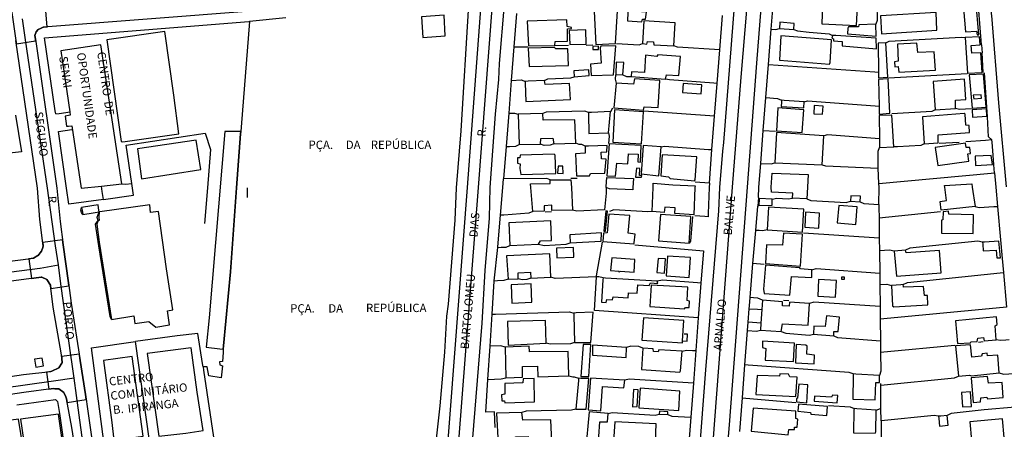
# Model space of a CAD drawing. Units: millimetres. Extents: x 185526 to 187942, y 1677057 to 1679832.
# Drawn here: x 185932 to 186227, y 1677540 to 1677663 of the extents above; entities that cross this region are included whole.
import ezdxf
from ezdxf.enums import TextEntityAlignment as Align

# ---------------------------------------------------------------- set-up
doc = ezdxf.new("R2010")
doc.units = ezdxf.units.MM
doc.header["$LTSCALE"] = 8
doc.header["$MEASUREMENT"] = 0
for name, color, linetype in [('V-AREA_VERDE', 3, 'Continuous'), ('V-CRUZAMENTO', 1, 'Continuous'), ('V-EDIFICACAO', 7, 'Continuous'), ('V-EDIFICACAO_IDENTIFICADA', 6, 'Continuous'), ('V-EIXO_DE_LOGRADOURO', 3, 'Continuous'), ('V-ESCADA', 3, 'Continuous'), ('V-LOTE', 1, 'Continuous'), ('V-NOME_DOS_LOGRADOUROS', 7, 'Continuous'), ('V-QUADRA', 2, 'Continuous'), ('V-TESTADA', 161, 'Continuous')]:
    doc.layers.add(name, color=color, linetype=linetype)

msp = doc.modelspace()

# ---------------------------------------------------------------- linework, layer by layer
at = {"layer": 'V-AREA_VERDE'}
for points in [[(186056.55, 1677534.34), (186057.92, 1677546.94), (186059.31, 1677563.07), (186059.97, 1677573.84), (186060.39, 1677577.44), (186062.4, 1677602.64), (186062.81, 1677612.4), (186062.81, 1677612.4), (186064.25, 1677629.5), (186066.52, 1677667.29)], [(186011.63, 1677663.3), (186000.75, 1677662.23), (186000.75, 1677662.23), (185998.29, 1677630.53), (185998.19, 1677629.28), (185998.19, 1677629.28), (185998.13, 1677628.53), (185996.87, 1677612.32), (185996.87, 1677612.32), (185995.1, 1677587.16), (185993.02, 1677564.99), (185992.92, 1677563.94), (185992.92, 1677563.94), (185992.87, 1677562.99), (185992.73, 1677560.24), (185991.82, 1677560.19), (185991.87, 1677559.28), (185992.67, 1677558.98), (185992.26, 1677555.42), (185988.58, 1677555.95), (185988.1, 1677558.67), (185987.88, 1677558.66), (185986.87, 1677558.68), (185986.87, 1677558.68), (185987.03, 1677557.63), (185990.32, 1677535.62)], [(185917.01, 1677554.02), (185933.05, 1677556.4), (185941.25, 1677557.23), (185941.58, 1677557.38), (185941.58, 1677557.38), (185943.66, 1677558.33), (185944.57, 1677559.78), (185944.57, 1677559.78), (185944.62, 1677559.85), (185944.46, 1677562.28), (185941.89, 1677576.56), (185941.18, 1677583.08), (185941.14, 1677583.15), (185941.14, 1677583.15), (185940.03, 1677584.88), (185938.54, 1677585.61), (185938.37, 1677585.59), (185938.37, 1677585.59), (185901.54, 1677580.71)]]:
    msp.add_lwpolyline(points, dxfattribs=at)
at = {"layer": 'V-CRUZAMENTO'}
for points in [[(185939.02, 1677660.56), (185940.124, 1677660.645), (185939.629, 1677666.578), (185938.1, 1677666.45), (185938.1, 1677666.45), (185938.07, 1677666.45), (185936.68, 1677666.57), (185935.83, 1677666.95), (185935.27, 1677667.38), (185934.72, 1677668.12), (185934.25, 1677669.43), (185934.19, 1677669.98), (185934.19, 1677669.98), (185928.938, 1677669.219), (185930.78, 1677656.5), (185930.913, 1677655.582), (185936.673, 1677656.419), (185936.6, 1677656.93), (185936.44, 1677658.01), (185936.89, 1677659.16), (185937.49, 1677659.86), (185938.12, 1677660.15), (185938.91, 1677660.51), (185938.91, 1677660.51)], [(185941.18, 1677583.08), (185941.275, 1677582.208), (185946.656, 1677582.951), (185946.53, 1677583.86), (185946.53, 1677583.86), (185944.96, 1677595.31), (185944.96, 1677595.31), (185944.756, 1677596.8), (185938.841, 1677595.989), (185938.98, 1677594.92), (185938.82, 1677594.47), (185938.82, 1677594.47), (185938.41, 1677593.32), (185938.03, 1677592.84), (185938.03, 1677592.84), (185937.45, 1677592.09), (185937.35, 1677592.02), (185937.35, 1677592.02), (185936.08, 1677591.22), (185934.681, 1677591.049), (185935.455, 1677585.204), (185938.37, 1677585.59), (185938.37, 1677585.59), (185938.54, 1677585.61), (185940.03, 1677584.88), (185941.14, 1677583.15)], [(185945.94, 1677549.05), (185946.145, 1677547.955), (185951.831, 1677548.826), (185951.59, 1677550.4), (185951.59, 1677550.4), (185950.02, 1677560.57), (185950.02, 1677560.57), (185949.791, 1677562.056), (185949.726, 1677562.478), (185944.493, 1677561.779), (185944.528, 1677561.245), (185944.62, 1677559.85), (185944.57, 1677559.78), (185944.57, 1677559.78), (185943.66, 1677558.33), (185941.58, 1677557.38), (185941.25, 1677557.23), (185939.949, 1677557.098), (185940.626, 1677551.96), (185941.99, 1677552.14), (185942.39, 1677552.12), (185943.63, 1677552.04), (185945.15, 1677550.98), (185945.7, 1677549.64)]]:
    msp.add_lwpolyline(points, close=True, dxfattribs=at)
at = {"layer": 'V-EDIFICACAO'}
for points in [[(186172.5, 1677667.22), (186172.29, 1677661.52), (186182.74, 1677661), (186183.02, 1677666.76), (186172.5, 1677667.22)], [(186214.6, 1677668.47), (186215.38, 1677659.16), (186218.71, 1677659.37), (186218.83, 1677658.23), (186219.42, 1677658.21), (186218.48, 1677668.66), (186214.6, 1677668.47)], [(186052.36, 1677663.68), (186052.7, 1677657.48), (186059.44, 1677657.93), (186059.08, 1677664.12), (186052.36, 1677663.68)], [(186104.13, 1677665.29), (186104.54, 1677655.35), (186110.48, 1677655.67), (186111.11, 1677665.42), (186104.13, 1677665.29)], [(186114.24, 1677665.44), (186114.21, 1677664.9), (186114.09, 1677662.49), (186118.33, 1677662.19), (186118.56, 1677662.96), (186119.5, 1677662.93), (186119.75, 1677665.07), (186115.3, 1677665.37), (186114.24, 1677665.44)], [(186189.95, 1677663.91), (186190.24, 1677658.59), (186206.82, 1677659.6), (186206.56, 1677664.93), (186189.95, 1677663.91)], [(186084.01, 1677662.32), (186084.4, 1677654.91), (186092.25, 1677655.1), (186092.39, 1677656.26), (186096.12, 1677656.39), (186096.05, 1677660.02), (186097.28, 1677660.12), (186097.32, 1677660.49), (186096.04, 1677660.78), (186095.89, 1677662.7), (186084.01, 1677662.32)], [(186118.95, 1677662.4), (186118.62, 1677655.61), (186119.88, 1677655.5), (186120.06, 1677656.29), (186121.9, 1677656.18), (186121.95, 1677655.28), (186127.95, 1677654.99), (186128.34, 1677661.86), (186118.95, 1677662.4)], [(186159.77, 1677662), (186159.66, 1677660.12), (186163.91, 1677659.84), (186164.06, 1677661.67), (186159.77, 1677662)], [(186183.38, 1677661.27), (186183.28, 1677660.62), (186180.31, 1677660.62), (186180.16, 1677660.29), (186180.01, 1677658.5), (186188.64, 1677657.81), (186188.53, 1677661.42), (186183.38, 1677661.27)], [(186096.63, 1677659.54), (186096.79, 1677655.34), (186101.73, 1677655.46), (186101.54, 1677659.73), (186096.63, 1677659.54)], [(186160.07, 1677657.93), (186159.61, 1677650.65), (186174.61, 1677649.41), (186174.79, 1677649.92), (186175.18, 1677656.73), (186160.07, 1677657.93)], [(186175.5, 1677658.09), (186175.41, 1677657.51), (186175.36, 1677657.23), (186175.78, 1677657.04), (186175.85, 1677656.49), (186178.41, 1677656.29), (186178.4, 1677654.95), (186188.7, 1677654.03), (186188.65, 1677657.29), (186176.5, 1677658.03), (186175.5, 1677658.09)], [(186217.32, 1677652.77), (186217.05, 1677655.02), (186219.74, 1677655.24), (186219.56, 1677657.65), (186215.28, 1677657.41), (186215.99, 1677646.8), (186220.37, 1677646.98), (186219.96, 1677652.85), (186217.32, 1677652.77)], [(186084.33, 1677654.3), (186084.6, 1677648.75), (186096.42, 1677649.06), (186096.21, 1677654.09), (186092.61, 1677654.03), (186092.24, 1677654.47), (186084.33, 1677654.3)], [(186106.11, 1677654.86), (186105.91, 1677654.33), (186106.17, 1677649.73), (186102.96, 1677649.49), (186103.14, 1677646.02), (186109.88, 1677646.27), (186110.56, 1677654.99), (186106.11, 1677654.86)], [(186103.7, 1677654.72), (186103.7, 1677653.81), (186105.38, 1677653.87), (186105.39, 1677654.83), (186103.7, 1677654.72)], [(186189.33, 1677647.03), (186189.35, 1677645.4), (186192.1, 1677645.56), (186191.48, 1677655.8), (186189.19, 1677655.71)], [(186201.06, 1677652.96), (186200.78, 1677655.77), (186194.96, 1677655.49), (186195.22, 1677650.31), (186194.14, 1677650.17), (186194.23, 1677648.67), (186195.22, 1677648.71), (186195.38, 1677647.08), (186206.34, 1677647.63), (186205.98, 1677653.18), (186201.06, 1677652.96)], [(186123.13, 1677652.21), (186122.9, 1677651.8), (186119.47, 1677652.12), (186119.16, 1677646.97), (186115.31, 1677647.14), (186115.19, 1677645.74), (186125.46, 1677644.96), (186125.78, 1677646.3), (186129.51, 1677646.07), (186129.94, 1677651.73), (186123.13, 1677652.21)], [(186110.71, 1677650.07), (186110.55, 1677646.35), (186112.72, 1677646.28), (186112.94, 1677649.94), (186110.71, 1677650.07)], [(186097.99, 1677647.5), (186098.12, 1677645.69), (186102.58, 1677646.03), (186102.53, 1677647.73), (186097.99, 1677647.5)], [(186216.5, 1677646.28), (186217.35, 1677636.21), (186221.58, 1677636.57), (186220.74, 1677646.46), (186216.5, 1677646.28)], [(186083.38, 1677644.28), (186083.4, 1677643.78), (186083.64, 1677638.23), (186097.01, 1677638.82), (186096.67, 1677643.64), (186089.35, 1677643.35), (186089.16, 1677644.56), (186084.27, 1677644.32), (186083.38, 1677644.28)], [(186116.18, 1677645.05), (186115.92, 1677643.42), (186110.65, 1677643.77), (186109.99, 1677636.36), (186118.86, 1677635.62), (186119.07, 1677636.67), (186123.28, 1677636.41), (186123.8, 1677644.52), (186116.18, 1677645.05)], [(186130.71, 1677643.63), (186130.52, 1677640.94), (186136.13, 1677640.54), (186136.39, 1677643.23), (186130.71, 1677643.63)], [(186189.46, 1677636.9), (186189.49, 1677634.5), (186192.7, 1677634.71), (186192.19, 1677645.04), (186189.34, 1677644.88)], [(186205.68, 1677644.22), (186206.29, 1677635.73), (186212.38, 1677636.13), (186212.35, 1677638.7), (186215.46, 1677638.9), (186215.09, 1677644.93), (186205.68, 1677644.22)], [(186217.71, 1677640.11), (186217.83, 1677639.1), (186220.22, 1677639.22), (186220.08, 1677640.29), (186217.71, 1677640.11)], [(186160.25, 1677638.65), (186160.2, 1677638.06), (186160.1, 1677636.79), (186166.89, 1677636.36), (186166.99, 1677638.17), (186161.04, 1677638.59), (186160.25, 1677638.65)], [(186170.03, 1677637.06), (186169.94, 1677634.6), (186172.55, 1677634.43), (186172.68, 1677636.85), (186170.03, 1677637.06)], [(186088.84, 1677632.62), (186088.73, 1677634.62), (186081.3, 1677634.42), (186081.6, 1677625.32), (186087.99, 1677625.45), (186088.06, 1677627.18), (186091.67, 1677627.3), (186091.98, 1677625.56), (186098.56, 1677625.75), (186098.3, 1677632.76), (186088.84, 1677632.62)], [(186102.39, 1677634.96), (186102.4, 1677634.4), (186102.53, 1677628.7), (186108.36, 1677628.85), (186108.98, 1677635.21), (186103.3, 1677634.99), (186102.39, 1677634.96)], [(186110.17, 1677635.79), (186109.69, 1677626.07), (186118.28, 1677625.57), (186118.87, 1677635.15), (186110.17, 1677635.79)], [(186159.09, 1677636.32), (186158.71, 1677629.44), (186166.45, 1677628.92), (186166.89, 1677635.75), (186159.09, 1677636.32)], [(186189.58, 1677627.05), (186189.61, 1677624.46), (186193.87, 1677624.7), (186193.32, 1677634.2), (186189.49, 1677634.06)], [(186202.45, 1677633.69), (186203, 1677625.52), (186207.22, 1677625.85), (186207.21, 1677628.25), (186216.58, 1677628.98), (186216.49, 1677631.07), (186215.51, 1677631.18), (186215.28, 1677634.41), (186214.95, 1677634.67), (186202.45, 1677633.69)], [(186217.35, 1677635.76), (186217.5, 1677633.52), (186221.82, 1677633.81), (186221.64, 1677636.05), (186217.35, 1677635.76)], [(186158.73, 1677628.98), (186158.24, 1677619.88), (186172.45, 1677619.3), (186172.91, 1677627.98), (186158.73, 1677628.98)], [(186101.42, 1677624.85), (186101.41, 1677624.37), (186101.38, 1677622.77), (186098.5, 1677622.57), (186098.78, 1677615.95), (186102.68, 1677615.97), (186103.03, 1677616.65), (186107.31, 1677616.73), (186107.7, 1677620.97), (186106.29, 1677621.09), (186106.18, 1677623.09), (186107.88, 1677623.17), (186108.03, 1677625.05), (186102.42, 1677624.88), (186101.42, 1677624.85)], [(186108.59, 1677625.55), (186107.91, 1677616), (186110.51, 1677615.86), (186110.9, 1677619.8), (186114.14, 1677619.59), (186114.36, 1677622.54), (186117.29, 1677622.43), (186117.19, 1677620.16), (186117.95, 1677620.1), (186118.18, 1677625.06), (186108.59, 1677625.55)], [(186118.77, 1677625.03), (186118.22, 1677616.57), (186123.47, 1677615.93), (186124.14, 1677624.61), (186118.77, 1677625.03)], [(186206.29, 1677624.48), (186207.05, 1677619.01), (186216.33, 1677620.33), (186216.06, 1677622.52), (186216.89, 1677622.64), (186216.63, 1677624.45), (186215.62, 1677624.41), (186215.42, 1677625.77), (186206.29, 1677624.48)], [(186081.88, 1677622.18), (186081.85, 1677621.39), (186081.11, 1677621.32), (186081.1, 1677619.72), (186081.93, 1677619.58), (186081.8, 1677618.13), (186082.1, 1677616.33), (186092.57, 1677616.61), (186092.4, 1677622.12), (186092.11, 1677622.41), (186081.88, 1677622.18)], [(186124.48, 1677622.21), (186124.09, 1677615.91), (186126.35, 1677615.7), (186126.9, 1677615.16), (186134.17, 1677614.46), (186134.34, 1677614.75), (186134.89, 1677621.7), (186124.48, 1677622.21)], [(186218.26, 1677621.88), (186218.34, 1677619.04), (186223.44, 1677619.34), (186223.07, 1677622.08), (186218.26, 1677621.88)], [(186093.26, 1677618.84), (186093.14, 1677616.73), (186094.75, 1677616.68), (186094.66, 1677618.88), (186093.26, 1677618.84)], [(186116.8, 1677618.24), (186116.47, 1677615.6), (186118.31, 1677615.58), (186118.38, 1677616.07), (186117.71, 1677616.04), (186117.8, 1677618.17), (186116.8, 1677618.24)], [(186157.18, 1677612.52), (186157.43, 1677616.8), (186168.26, 1677616.31), (186168.05, 1677612.53), (186167.8, 1677609.04), (186163.56, 1677609.25), (186163.62, 1677610.78), (186157.21, 1677611.11), (186157.18, 1677612.52)], [(186097.28, 1677612.45), (186097.59, 1677605.69), (186091.43, 1677605.53), (186091.43, 1677607.17), (186089.05, 1677606.99), (186089.07, 1677605.38), (186085.72, 1677605.22), (186085.12, 1677612.43), (186085.05, 1677613.55), (186090.85, 1677613.63), (186090.91, 1677614.78), (186097.09, 1677614.8), (186097.28, 1677612.45)], [(186107.66, 1677612.46), (186107.68, 1677612.78), (186107.87, 1677615.47), (186115.86, 1677615.11), (186115.67, 1677612.47), (186115.66, 1677611.73), (186108.72, 1677612.08), (186107.66, 1677612.46)], [(186134.27, 1677612.49), (186133.94, 1677604.27), (186128.29, 1677604.69), (186128.37, 1677606.34), (186125.25, 1677606.56), (186125.1, 1677604.94), (186121.43, 1677605.26), (186121.79, 1677612.48), (186121.81, 1677613.77), (186127.66, 1677613.29), (186134.31, 1677612.97), (186134.27, 1677612.49)], [(186217.42, 1677612.6), (186218.25, 1677606.77), (186208.07, 1677605.65), (186207.77, 1677608.27), (186209.69, 1677608.58), (186209.18, 1677612.59), (186209.12, 1677613.1), (186217.32, 1677613.53), (186217.42, 1677612.6)], [(186181, 1677610), (186180.96, 1677608.34), (186183.79, 1677608.13), (186183.93, 1677609.85), (186181, 1677610)], [(186153.57, 1677609.15), (186153.45, 1677607.09), (186157.39, 1677607.18), (186157.45, 1677608.93), (186153.57, 1677609.15)], [(186177.37, 1677607.06), (186176.95, 1677601.88), (186182.55, 1677601.39), (186182.94, 1677606.63), (186177.37, 1677607.06)], [(186108.51, 1677604.44), (186108.02, 1677598.91), (186106.91, 1677598.79), (186106.7, 1677596.3), (186115.93, 1677595.61), (186116.12, 1677595.83), (186116.36, 1677598.48), (186114.24, 1677598.8), (186114.77, 1677604.03), (186108.51, 1677604.44)], [(186107.01, 1677599.4), (186107.5, 1677599.35), (186108.101, 1677605.393), (186107.56, 1677605.46), (186107.56, 1677605.46), (186107.01, 1677599.4)], [(186123.92, 1677604.4), (186123.35, 1677596.46), (186132.51, 1677595.81), (186133.05, 1677603.75), (186123.92, 1677604.4)], [(186156.36, 1677606.58), (186155.95, 1677599.78), (186166.55, 1677599.07), (186166.97, 1677606), (186156.36, 1677606.58)], [(186167.47, 1677605.02), (186167.26, 1677600.53), (186171.38, 1677600.26), (186171.63, 1677604.79), (186167.47, 1677605.02)], [(186210.39, 1677604.43), (186210.26, 1677605.36), (186208.71, 1677605.2), (186208.59, 1677602.8), (186208.16, 1677602.64), (186208.16, 1677598.81), (186217.67, 1677598.62), (186217.73, 1677604.24), (186210.39, 1677604.43)], [(186078.52, 1677601.88), (186078.8, 1677595.11), (186087.45, 1677595.44), (186088.01, 1677596.42), (186091.34, 1677596.57), (186091.06, 1677602.42), (186078.52, 1677601.88)], [(186096.75, 1677598.27), (186096.92, 1677595.84), (186106.2, 1677596.33), (186106.28, 1677598.83), (186096.75, 1677598.27)], [(186160.82, 1677598.77), (186160.56, 1677595.13), (186155.71, 1677595.27), (186155.39, 1677589.66), (186165.95, 1677588.84), (186166.56, 1677598.47), (186160.82, 1677598.77)], [(186220.51, 1677596.03), (186220.55, 1677595.43), (186220.69, 1677593.42), (186224.55, 1677593.7), (186224.78, 1677591.33), (186225.84, 1677591.37), (186225.41, 1677596.38), (186221.12, 1677596.07), (186220.51, 1677596.03)], [(186077.85, 1677591.96), (186078.26, 1677584.93), (186081.3, 1677585.08), (186081.28, 1677586.83), (186085.05, 1677587.03), (186085.15, 1677585.26), (186091.13, 1677585.58), (186090.79, 1677592.54), (186077.85, 1677591.96)], [(186092.82, 1677594.3), (186092.94, 1677591.37), (186097.99, 1677591.58), (186097.87, 1677594.51), (186092.82, 1677594.3)], [(186197.61, 1677592.89), (186197.41, 1677593.71), (186194.04, 1677593.4), (186194.67, 1677585.84), (186208.07, 1677586.9), (186207.62, 1677593.55), (186197.61, 1677592.89)], [(186109.35, 1677591.34), (186109.03, 1677587.57), (186111.48, 1677587.36), (186111.59, 1677587.04), (186111.88, 1677587.34), (186116.05, 1677587.05), (186116.27, 1677590.82), (186109.35, 1677591.34)], [(186123.23, 1677591.18), (186122.89, 1677586.92), (186125.14, 1677586.8), (186125.51, 1677591.03), (186123.23, 1677591.18)], [(186126.1, 1677591.87), (186125.66, 1677585.92), (186132.51, 1677585.48), (186132.91, 1677591.45), (186126.1, 1677591.87)], [(186155.47, 1677589.12), (186154.83, 1677582), (186155, 1677580.69), (186162.75, 1677580.18), (186163.21, 1677585.79), (186169.35, 1677585.5), (186169.35, 1677587.76), (186165.97, 1677588.03), (186165.69, 1677588.35), (186155.47, 1677589.12)], [(186079.18, 1677583.22), (186079.4, 1677577.72), (186085.44, 1677578.05), (186085.16, 1677583.6), (186079.18, 1677583.22)], [(186106.74, 1677585.34), (186106.7, 1677584.75), (186106.26, 1677578.05), (186107.68, 1677577.97), (186107.85, 1677578.89), (186109.62, 1677578.79), (186109.76, 1677579.62), (186114.23, 1677579.34), (186114.4, 1677580.85), (186116.98, 1677580.79), (186117.17, 1677583.27), (186120.56, 1677583.1), (186120.96, 1677583.82), (186123.15, 1677583.67), (186122.94, 1677584.33), (186107.48, 1677585.29), (186106.74, 1677585.34)], [(186171.37, 1677584.91), (186171.08, 1677579.89), (186176.39, 1677579.53), (186176.69, 1677584.52), (186171.37, 1677584.91)], [(186178.17, 1677585.57), (186178.22, 1677584.93), (186179.16, 1677584.96), (186179.16, 1677585.61), (186178.17, 1677585.57)], [(186196.66, 1677583.34), (186196.04, 1677583.3), (186193.17, 1677583.1), (186193.46, 1677576.92), (186193.91, 1677576.68), (186204.13, 1677577.3), (186203.99, 1677580.02), (186203.07, 1677580.09), (186202.84, 1677582.8), (186196.82, 1677582.55), (186196.77, 1677582.81), (186196.66, 1677583.34)], [(186121.16, 1677583.2), (186120.76, 1677576.77), (186131.2, 1677576.05), (186131.44, 1677576.49), (186132.53, 1677576.5), (186132.66, 1677578.36), (186131.91, 1677578.55), (186132.14, 1677582.54), (186121.16, 1677583.2)], [(186154.33, 1677575.87), (186154.06, 1677571.73), (186153.92, 1677569.67), (186160.1, 1677569.27), (186160.51, 1677571.56), (186168.23, 1677571.13), (186168.65, 1677577.66), (186162.64, 1677578.06), (186162.51, 1677576.87), (186160.49, 1677576.98), (186160.56, 1677578.2), (186154.52, 1677578.62)], [(186097.99, 1677574.81), (186098, 1677574.21), (186098.18, 1677565.96), (186103.09, 1677565.95), (186103.81, 1677575.06), (186098.67, 1677574.84), (186097.99, 1677574.81)], [(186078.14, 1677572.28), (186078.32, 1677565.15), (186089.66, 1677565.8), (186089.54, 1677572.6), (186078.14, 1677572.28)], [(186130.6, 1677566.46), (186130.98, 1677572.61), (186118.9, 1677573.41), (186118.34, 1677566.65), (186130.56, 1677565.84)], [(186173.35, 1677570.73), (186169.92, 1677570.85), (186169.78, 1677568.47), (186175.87, 1677567.95), (186175.94, 1677569.29), (186177.26, 1677569.27), (186177.6, 1677573.55), (186173.71, 1677573.93), (186173.35, 1677570.73)], [(186212.36, 1677572.46), (186212.95, 1677565.63), (186216.83, 1677565.87), (186217.02, 1677566.19), (186218.9, 1677566.31), (186219.05, 1677567.31), (186220.77, 1677567.46), (186220.95, 1677566.49), (186224.53, 1677566.81), (186224.25, 1677570.99), (186224.83, 1677571.32), (186224.64, 1677573.64), (186212.36, 1677572.46)], [(186154.58, 1677566.35), (186154.5, 1677564.49), (186155.55, 1677564.15), (186155.35, 1677560.69), (186163.79, 1677560.27), (186164.13, 1677565.82), (186154.58, 1677566.35)], [(186084.67, 1677563.15), (186084.59, 1677564.84), (186077.41, 1677564.62), (186077.63, 1677555.4), (186082.57, 1677555.58), (186082.6, 1677558.74), (186087.14, 1677558.84), (186087.23, 1677555.72), (186096.48, 1677556.02), (186096.33, 1677563.27), (186084.67, 1677563.15)], [(186100.78, 1677565.37), (186100.11, 1677555.78), (186102.44, 1677555.76), (186103.09, 1677565.35), (186100.78, 1677565.37)], [(186103.62, 1677565.21), (186103.54, 1677562.15), (186113.71, 1677561.49), (186113.81, 1677564.48), (186103.62, 1677565.21)], [(186123.46, 1677563.8), (186123.29, 1677563.13), (186121.84, 1677563.26), (186121.76, 1677564.07), (186118.67, 1677564.25), (186118.26, 1677557.88), (186129.72, 1677557.1), (186129.99, 1677557.43), (186130.44, 1677563.35), (186123.46, 1677563.8)], [(186167.54, 1677565.19), (186164.62, 1677565.35), (186164.43, 1677559.85), (186170, 1677559.59), (186170.11, 1677562.15), (186167.87, 1677562.46), (186167.96, 1677564.89), (186167.54, 1677565.19)], [(186212.43, 1677564.97), (186213.24, 1677555.83), (186216.55, 1677556.13), (186217.13, 1677555.94), (186225.47, 1677556.84), (186225.05, 1677562.17), (186222.01, 1677562), (186221.83, 1677562.76), (186220.33, 1677562.57), (186220.2, 1677561.86), (186217.26, 1677561.56), (186216.91, 1677565.3), (186212.43, 1677564.97)], [(186077.28, 1677553.65), (186077.29, 1677550.44), (186076.36, 1677550.27), (186076.43, 1677548.48), (186077.18, 1677548.44), (186077.33, 1677547.83), (186086.21, 1677548.19), (186086.15, 1677555.17), (186082.79, 1677555.06), (186082.71, 1677553.9), (186077.28, 1677553.65)], [(186099.43, 1677555.23), (186099.38, 1677554.62), (186098.61, 1677546), (186101.66, 1677545.98), (186102.47, 1677555.19), (186100.07, 1677555.22), (186099.43, 1677555.23)], [(186102.97, 1677555.28), (186102.26, 1677545.81), (186106.04, 1677545.5), (186106.58, 1677552.79), (186113, 1677552.4), (186113.24, 1677554.63), (186102.97, 1677555.28)], [(186152.91, 1677556.12), (186152.49, 1677550.41), (186164.52, 1677549.77), (186164.91, 1677555.55), (186162.76, 1677555.69), (186162.37, 1677556.48), (186159.69, 1677556.59), (186159.67, 1677555.87), (186152.91, 1677556.12)], [(186181.74, 1677556.53), (186181.73, 1677555.92), (186181.63, 1677548.97), (186188.27, 1677548.81), (186188.49, 1677553.93), (186189.56, 1677553.93), (186189.64, 1677556.03), (186182.51, 1677556.48), (186181.74, 1677556.53)], [(186222.23, 1677553.78), (186222.01, 1677555.82), (186217.08, 1677555.41), (186217.72, 1677548), (186219.91, 1677548.18), (186219.96, 1677549.4), (186221.76, 1677549.55), (186221.98, 1677549.08), (186226.71, 1677549.5), (186226.35, 1677553.98), (186222.23, 1677553.78)], [(186115.88, 1677551.9), (186115.6, 1677546.63), (186117, 1677546.78), (186117.29, 1677551.76), (186115.88, 1677551.9)], [(186117.89, 1677552.25), (186117.51, 1677546.36), (186129.43, 1677545.55), (186129.8, 1677551.42), (186117.89, 1677552.25)], [(186165.39, 1677553.43), (186165.03, 1677549.28), (186164.69, 1677549.21), (186164.69, 1677548.21), (186167.83, 1677547.86), (186168.14, 1677553.3), (186165.39, 1677553.43)], [(186214.19, 1677550.93), (186214.44, 1677546.69), (186217.17, 1677546.78), (186216.88, 1677551.2), (186214.19, 1677550.93)], [(186170.15, 1677549.84), (186170.02, 1677548.39), (186176.95, 1677547.91), (186177.12, 1677550.12), (186175.56, 1677550.17), (186175.26, 1677549.59), (186170.15, 1677549.84)], [(186074.79, 1677544.75), (186075.29, 1677535.54), (186080.39, 1677535.61), (186080.47, 1677537.63), (186084.34, 1677537.82), (186084.6, 1677535.72), (186091.36, 1677536.11), (186091.06, 1677542.81), (186082.73, 1677542.66), (186082.43, 1677544.98), (186074.79, 1677544.75)], [(186102.58, 1677545.16), (186101.5, 1677533.35), (186105.14, 1677533.39), (186105.77, 1677542.19), (186108.13, 1677542.2), (186108.27, 1677544.69), (186102.58, 1677545.16)], [(186123.66, 1677545.38), (186123.6, 1677544.5), (186126.12, 1677544.34), (186126.15, 1677545.18), (186123.66, 1677545.38)], [(186151.7, 1677546.3), (186151.15, 1677539.39), (186162.22, 1677538.31), (186162.4, 1677539.89), (186164.12, 1677539.85), (186164.15, 1677540.6), (186164.97, 1677540.62), (186165.15, 1677542.96), (186164.5, 1677543.13), (186164.56, 1677545.36), (186151.7, 1677546.3)], [(186165.32, 1677547.5), (186165.16, 1677545.41), (186168.94, 1677545), (186169.04, 1677544.5), (186173.79, 1677544.12), (186174.01, 1677546.77), (186165.32, 1677547.5)], [(186181.97, 1677546.17), (186181.96, 1677545.65), (186181.84, 1677538.91), (186188.32, 1677538.74), (186188.47, 1677539.14), (186188.65, 1677545.71), (186182.81, 1677546.11), (186181.97, 1677546.17)], [(185932.19, 1677542.98), (185934.52, 1677526.66), (185945.8, 1677528.34), (185943.57, 1677544.51), (185932.19, 1677542.98)], [(186110.25, 1677542.19), (186109.69, 1677533.44), (186122.36, 1677533.49), (186122.7, 1677541.54), (186110.25, 1677542.19)], [(186207.29, 1677543.84), (186207.35, 1677543.18), (186207.55, 1677540.9), (186210.15, 1677541.18), (186209.9, 1677544.06), (186208.02, 1677543.9), (186207.29, 1677543.84)], [(186216.71, 1677542.15), (186217.15, 1677536.56), (186226.94, 1677537.5), (186226.42, 1677543.07), (186216.71, 1677542.15)]]:
    msp.add_lwpolyline(points, close=True, dxfattribs=at)
at = {"layer": 'V-EDIFICACAO_IDENTIFICADA'}
for points in [[(185950.3, 1677612.26), (185956.4, 1677612.88), (185956.4, 1677612.88), (185962.52, 1677613.51), (185956.18, 1677655.22), (185944.22, 1677653.5), (185946.93, 1677635.17), (185946.93, 1677635.17), (185947.08, 1677634.11), (185947.08, 1677634.11), (185945.58, 1677633.9), (185945.89, 1677630.84), (185946.55, 1677630.87), (185947.55, 1677630.91), (185947.55, 1677630.91), (185950.3, 1677612.26)], [(185953.89, 1677604.83), (185955.73, 1677605.12), (185955.73, 1677605.12), (185955.67, 1677605.52), (185955.41, 1677607.26), (185951.05, 1677606.57), (185950.45, 1677606.47), (185950.45, 1677606.47), (185950.59, 1677605.71), (185950.83, 1677604.35), (185953.89, 1677604.83)], [(185966.1, 1677573.94), (185966.46, 1677571.63), (185970.66, 1677572.27), (185972.68, 1677570.58), (185976.78, 1677571.27), (185976.16, 1677575.49), (185976.16, 1677575.49), (185977.82, 1677575.75), (185975.88, 1677588.09), (185973.46, 1677605.28), (185971.11, 1677604.94), (185971.11, 1677604.94), (185970.9, 1677607.3), (185955.89, 1677605.14), (185955.73, 1677605.12), (185955.73, 1677605.12), (185955.58, 1677603.52), (185955.69, 1677602.59), (185955.69, 1677602.59), (185955.5, 1677602.56), (185955.39, 1677602.55), (185955.39, 1677602.55), (185955, 1677601.5), (185955.73, 1677596.06), (185959.42, 1677572.91), (185966.1, 1677573.94)], [(185960.12, 1677536.68), (185968.89, 1677537.85), (185965.6, 1677561.74), (185957.03, 1677560.54), (185957.03, 1677560.54), (185959.54, 1677541.95), (185960.12, 1677536.68)], [(185923.56, 1677516.11), (185935.19, 1677518.1), (185933.78, 1677529.43), (185931.57, 1677543), (185919.61, 1677541.41), (185919.61, 1677541.41), (185920.44, 1677536.83), (185923.56, 1677516.11)]]:
    msp.add_lwpolyline(points, close=True, dxfattribs=at)
at = {"layer": 'V-EIXO_DE_LOGRADOURO'}
for points in [[(186138.26, 1677516.51), (186138.74, 1677522.88), (186145.51, 1677612.51), (186148.12, 1677645.53), (186151.64, 1677687.03), (186156.37, 1677748.46), (186156.84, 1677754.69)], [(186074.15, 1677675.03), (186073.56, 1677667.4), (186069.29, 1677612.41), (186061.56, 1677511.9), (186061.08, 1677505.63)], [(185943.49, 1677589.24), (185942.68, 1677595), (185940.27, 1677612.25), (185933.66, 1677656.71), (185932.72, 1677663.07)], [(185871.73, 1677579.31), (185877.07, 1677580), (185884.09, 1677580.91), (185902.28, 1677583.67), (185937.95, 1677588.23), (185938.09, 1677588.25), (185942.43, 1677589.05), (185943.49, 1677589.24)], [(185948.21, 1677555.29), (185947.54, 1677560.21), (185947.37, 1677561.47), (185944.28, 1677583.56), (185943.49, 1677589.24)], [(185948.21, 1677555.29), (185942.04, 1677554.41), (185911.47, 1677550.06), (185893.28, 1677547.68), (185882.53, 1677546.1), (185877.43, 1677545.36), (185876.42, 1677545.21)], [(185956.99, 1677490.63), (185956.13, 1677496.96), (185948.92, 1677550.05), (185948.21, 1677555.29)]]:
    msp.add_lwpolyline(points, dxfattribs=at)
at = {"layer": 'V-ESCADA'}
for points in [[(185988.68, 1677573.36), (185987.81, 1677564.56), (185991.92, 1677564.1), (185992.92, 1677563.94), (185992.92, 1677563.94), (185993.02, 1677564.99), (185995.1, 1677587.16), (185996.87, 1677612.32), (185996.87, 1677612.32), (185998.13, 1677628.53), (185998.19, 1677629.28), (185998.19, 1677629.28), (185997.21, 1677629.28), (185993.35, 1677629.3), (185988.68, 1677573.36)], [(185939, 1677558.93), (185938.62, 1677561.25), (185936.39, 1677560.94), (185936.39, 1677560.94), (185936.71, 1677558.61), (185939, 1677558.93)]]:
    msp.add_lwpolyline(points, close=True, dxfattribs=at)
at = {"layer": 'V-LOTE'}
for points in [[(186157.17, 1677659.9), (186157.93, 1677669.6)], [(186188.76, 1677667.5), (186188.87, 1677662.5), (186188.53, 1677661.42)], [(186080.8, 1677664.69), (186080.03, 1677654.66)], [(186141.73, 1677653.72), (186142.54, 1677664.07)], [(186000.59, 1677662.21), (186000.75, 1677662.23)], [(186157.17, 1677659.9), (186158.55, 1677659.8), (186159.66, 1677660.12)], [(185962.36, 1677626.22), (185962.8, 1677626.16), (185979.56, 1677628.57), (185978.09, 1677640.2), (185975.38, 1677659.22), (185957.98, 1677656.79), (185962.36, 1677626.22)], [(186156.34, 1677649.32), (186157.17, 1677659.9)], [(186163.91, 1677659.84), (186165.07, 1677659.42), (186168.48, 1677659.02), (186174.5, 1677658.58), (186175.5, 1677658.09)], [(186191.48, 1677655.8), (186192.47, 1677656.38), (186214.13, 1677657.58), (186215.28, 1677657.41)], [(186080.03, 1677654.66), (186079.24, 1677644.56)], [(186080.03, 1677654.66), (186081.03, 1677654.66), (186084.2, 1677654.67)], [(186096.43, 1677655.01), (186092.33, 1677654.94)], [(186103.67, 1677655.16), (186101.7, 1677655.1)], [(186110.79, 1677655.68), (186117.59, 1677655.24), (186118.62, 1677655.61)], [(186141.73, 1677653.72), (186129.05, 1677654.59), (186127.95, 1677654.99)], [(186220.16, 1677655.26), (186220.35, 1677652.9)], [(186140.94, 1677643.66), (186141.73, 1677653.72)], [(186155.56, 1677639.46), (186156.34, 1677649.32)], [(186156.34, 1677649.32), (186188.17, 1677647.11), (186189.33, 1677647.03)], [(186089.16, 1677644.56), (186090.17, 1677645.01), (186097.08, 1677645.32), (186098.12, 1677645.69)], [(186110.47, 1677646.3), (186110.36, 1677644.95), (186110.65, 1677643.77)], [(186112.72, 1677646.28), (186113.77, 1677645.76), (186114.05, 1677645.73), (186115.19, 1677645.74)], [(186215.88, 1677646.58), (186192.3, 1677645.29)], [(186079.24, 1677644.56), (186078.48, 1677634.72)], [(186079.24, 1677644.56), (186082.27, 1677644.73), (186083.38, 1677644.28)], [(186140.94, 1677643.66), (186139.94, 1677643.74), (186126.66, 1677644.74), (186125.46, 1677644.96)], [(186140.18, 1677633.86), (186140.94, 1677643.66)], [(186154.78, 1677629.57), (186155.56, 1677639.46)], [(186155.56, 1677639.46), (186159.04, 1677639.15), (186160.25, 1677638.65)], [(186166.99, 1677638.17), (186168.02, 1677638.43), (186188.27, 1677636.98), (186189.46, 1677636.9)], [(185930.68, 1677634.14), (185932.42, 1677623.11), (185909.88, 1677620.61), (185909.91, 1677620.24)], [(185942.72, 1677634.51), (185943.72, 1677634.67), (185945.76, 1677634.98), (185946.93, 1677635.17)], [(186078.48, 1677634.72), (186077.7, 1677624.76)], [(186078.48, 1677634.72), (186080.2, 1677634.73), (186081.3, 1677634.42)], [(186102.39, 1677634.96), (186101.3, 1677635.37), (186089.7, 1677635.05), (186088.73, 1677634.62)], [(186109.05, 1677635.3), (186109.72, 1677636.38)], [(186140.18, 1677633.86), (186118.98, 1677635.4)], [(186139.39, 1677623.81), (186140.18, 1677633.86)], [(186206.29, 1677635.73), (186205.32, 1677635.29), (186193.33, 1677634.51)], [(186217.2, 1677636.03), (186213.54, 1677635.85), (186212.38, 1677636.13)], [(186223.3, 1677626.75), (186222.3, 1677627.7), (186221.97, 1677633.67)], [(185957.03, 1677608.9), (185946.65, 1677607.45), (185945.94, 1677612.26), (185943.5, 1677629.3), (185947.58, 1677629.81)], [(185965.51, 1677613.69), (185963.78, 1677625.19), (185987.51, 1677628.78), (185989.06, 1677623.86), (185988.17, 1677612.31), (185987.29, 1677601.64)], [(186108.36, 1677628.85), (186108.62, 1677627.86), (186108.41, 1677625.69)], [(186154, 1677619.69), (186154.78, 1677629.57)], [(186154.78, 1677629.57), (186158.46, 1677629.38)], [(186189.58, 1677627.05), (186188.32, 1677627.15), (186173.97, 1677628.26), (186172.91, 1677627.98)], [(185967.17, 1677624.04), (185968.42, 1677615.04), (185986.16, 1677617.81), (185984.8, 1677626.61), (185967.17, 1677624.04)], [(186077.7, 1677624.76), (186076.95, 1677615.03)], [(186077.7, 1677624.76), (186078.71, 1677624.79), (186080.6, 1677624.83), (186081.6, 1677625.32)], [(186091.98, 1677625.56), (186090.85, 1677625.13), (186089.07, 1677625.1), (186087.99, 1677625.45)], [(186101.42, 1677624.85), (186100.42, 1677625.37), (186099.63, 1677625.36), (186098.56, 1677625.75)], [(186124.14, 1677624.61), (186125.2, 1677624.87), (186138.39, 1677623.89), (186139.39, 1677623.81)], [(186203, 1677625.52), (186201.97, 1677625.08), (186195.03, 1677624.61), (186193.87, 1677624.7)], [(186213.47, 1677625.97), (186207.47, 1677625.67)], [(186223.3, 1677626.75), (186221.36, 1677626.6), (186215.47, 1677626.15)], [(186223.68, 1677622.18), (186223.36, 1677626.03), (186223.3, 1677626.75)], [(186138.61, 1677613.76), (186139.39, 1677623.81)], [(186189.19, 1677618.3), (186189.17, 1677623.4), (186189.61, 1677624.46)], [(186153.33, 1677609.46), (186153.44, 1677612.52), (186154, 1677619.69)], [(186154, 1677619.69), (186157.17, 1677619.6), (186158.24, 1677619.88)], [(186172.45, 1677619.3), (186173.45, 1677618.94), (186189.19, 1677618.3)], [(186224.11, 1677616.86), (186223.91, 1677619.24)], [(186189.42, 1677613.65), (186189.19, 1677618.26), (186189.19, 1677618.3)], [(186189.42, 1677613.65), (186223.11, 1677616.77), (186224.11, 1677616.86)], [(186224.11, 1677616.86), (186224.47, 1677612.6), (186224.98, 1677606.8)], [(185957.03, 1677608.9), (185956.66, 1677611.27), (185956.4, 1677612.88)], [(185957.03, 1677608.9), (185966.06, 1677610.16), (185965.72, 1677612.28), (185965.51, 1677613.69)], [(185962.52, 1677613.51), (185963.59, 1677613.42), (185965.51, 1677613.69)], [(186076.04, 1677604.13), (186076.75, 1677612.42), (186076.95, 1677615.03)], [(186090.91, 1677614.78), (186089.92, 1677615.13), (186076.95, 1677615.03)], [(186099.01, 1677615.14), (186097.1, 1677615.14)], [(186138.61, 1677613.76), (186138.51, 1677612.5), (186138.26, 1677604.65), (186138.23, 1677603.68), (186137.23, 1677603.76), (186134.22, 1677603.99)], [(186138.61, 1677613.76), (186134.32, 1677614.1)], [(186189.43, 1677607.39), (186189.44, 1677607.39), (186189.48, 1677612.56), (186189.42, 1677613.65)], [(186000.04, 1677612.33), (186000.04, 1677609.43)], [(186107.66, 1677612.46), (186107.64, 1677610.78), (186107.22, 1677605.72), (186098.89, 1677605.38), (186097.59, 1677605.69)], [(186157.45, 1677608.93), (186158.79, 1677609.3), (186162.28, 1677609.1), (186163.56, 1677609.25)], [(186167.8, 1677609.04), (186169.02, 1677608.6), (186179.58, 1677607.99), (186180.96, 1677608.34)], [(186183.79, 1677608.13), (186184.89, 1677607.68), (186189.43, 1677607.39)], [(186189.43, 1677607.39), (186189.44, 1677606.39), (186189.47, 1677603.32)], [(186075.22, 1677594.51), (186075.24, 1677594.7), (186076.04, 1677604.13)], [(186085.72, 1677605.22), (186084.52, 1677604.74), (186077.05, 1677604.2), (186076.04, 1677604.13)], [(186091.32, 1677605.14), (186089.36, 1677605.04)], [(186121.43, 1677605.26), (186120.16, 1677605.14), (186110.01, 1677605.72), (186108.69, 1677605.29)], [(186152.51, 1677599.58), (186153.11, 1677606.82)], [(186189.47, 1677603.32), (186207.84, 1677605.22)], [(186218.25, 1677606.77), (186219.5, 1677606.47), (186223.92, 1677606.74), (186224.98, 1677606.8)], [(186224.98, 1677606.8), (186225.86, 1677596.81)], [(186189.47, 1677603.32), (186189.54, 1677597.24)], [(186151.68, 1677589.62), (186152.51, 1677599.58)], [(186155.95, 1677599.78), (186154.65, 1677599.51), (186153.51, 1677599.55), (186152.51, 1677599.58)], [(186189.54, 1677597.24), (186166.86, 1677598.78)], [(186087.45, 1677595.44), (186089.07, 1677595.11), (186095.65, 1677595.49), (186096.92, 1677595.84)], [(186104.8, 1677585.69), (186104.82, 1677585.98), (186106.56, 1677596.02)], [(186116.27, 1677595.22), (186136.82, 1677593.51), (186136.08, 1677583.78)], [(186189.54, 1677597.24), (186189.58, 1677593.42)], [(186220.51, 1677596.03), (186219.12, 1677596.33), (186198.66, 1677594.3), (186197.41, 1677593.71)], [(186074.15, 1677584.4), (186074.15, 1677584.43), (186075.22, 1677594.51)], [(186075.22, 1677594.51), (186076.22, 1677594.54), (186077.74, 1677594.58), (186078.8, 1677595.11)], [(186194.04, 1677593.4), (186192.64, 1677593.71), (186189.58, 1677593.42)], [(186189.58, 1677593.42), (186189.66, 1677586.74)], [(186150.84, 1677579.46), (186151.68, 1677589.62)], [(186155.05, 1677589.33), (186151.68, 1677589.62)], [(186226.37, 1677591.18), (186226.73, 1677586.98)], [(186169.35, 1677587.76), (186170.66, 1677588.13), (186189.66, 1677586.74)], [(186189.66, 1677586.74), (186189.69, 1677583.37)], [(186196.66, 1677583.34), (186198.04, 1677583.92), (186225.73, 1677586.87), (186226.73, 1677586.98)], [(186226.73, 1677586.98), (186227.63, 1677576.54)], [(186073.49, 1677574.47), (186074.15, 1677584.4)], [(186078.26, 1677584.93), (186077.02, 1677584.57), (186075.15, 1677584.46), (186074.15, 1677584.4)], [(186085.15, 1677585.26), (186083.92, 1677584.84), (186082.54, 1677584.77), (186081.3, 1677585.08)], [(186104.8, 1677585.69), (186092.43, 1677585.21), (186091.13, 1677585.58)], [(186135.3, 1677573.41), (186104.21, 1677575.59), (186104.8, 1677585.69)], [(186106.74, 1677585.34), (186105.48, 1677585.71), (186104.8, 1677585.69)], [(186136.08, 1677583.78), (186135.08, 1677583.86), (186124.52, 1677584.65), (186122.94, 1677584.33)], [(186136.08, 1677583.78), (186135.3, 1677573.41)], [(186189.69, 1677583.37), (186191.83, 1677583.47), (186193.17, 1677583.1)], [(186189.69, 1677583.37), (186189.77, 1677576.81)], [(186150.56, 1677576.11), (186150.63, 1677576.96), (186150.84, 1677579.46)], [(186154.52, 1677578.62), (186153.15, 1677579.22), (186151.84, 1677579.36), (186150.84, 1677579.46)], [(186160.86, 1677578.64), (186162.42, 1677578.54)], [(186189.77, 1677576.81), (186169.95, 1677578.04), (186168.65, 1677577.66)], [(186073.49, 1677574.47), (186074.5, 1677574.5), (186096.67, 1677575.18), (186097.99, 1677574.81)], [(186150.25, 1677572.08), (186150.56, 1677576.11)], [(186150.56, 1677576.11), (186153.06, 1677575.95), (186154.33, 1677575.87)], [(186189.77, 1677576.81), (186189.81, 1677572.97)], [(186227.63, 1677576.54), (186226.63, 1677576.45), (186189.81, 1677572.97)], [(186072.87, 1677564.92), (186073.49, 1677574.47)], [(186135.3, 1677573.41), (186134.55, 1677563.53)], [(186150.06, 1677569.59), (186150.25, 1677572.08)], [(186154.06, 1677571.73), (186152.79, 1677571.84), (186150.25, 1677572.08)], [(186189.81, 1677572.97), (186189.88, 1677566.47)], [(185986.87, 1677558.68), (185986.72, 1677559.63), (185985.27, 1677568.68), (185979.12, 1677568.02), (185966.62, 1677566.24)], [(186149.26, 1677559.24), (186150.06, 1677569.59)], [(186150.06, 1677569.59), (186152.72, 1677569.39), (186153.92, 1677569.67)], [(186160.1, 1677569.27), (186161.57, 1677568.74), (186168.59, 1677568.2), (186169.78, 1677568.47)], [(185962.35, 1677527.31), (185958.63, 1677526.8), (185956.87, 1677538.46), (185953.38, 1677564.35), (185966.62, 1677566.24)], [(185962.35, 1677527.31), (185971.94, 1677528.64), (185966.62, 1677566.24)], [(186098.18, 1677565.96), (186096.95, 1677565.59), (186090.91, 1677565.45), (186089.66, 1677565.8)], [(186130.6, 1677566.46), (186131.93, 1677566.39), (186131.96, 1677566.39), (186132.01, 1677568.48), (186131.03, 1677568.51)], [(186175.87, 1677567.95), (186177.03, 1677567.52), (186189.88, 1677566.47)], [(186189.88, 1677566.47), (186189.92, 1677563.08)], [(186220.69, 1677566.16), (186219.25, 1677565.93)], [(186228.47, 1677566.81), (186227.47, 1677566.71), (186225.86, 1677566.56), (186224.53, 1677566.81)], [(185970.13, 1677562.65), (185973.63, 1677537.88), (185981.66, 1677538.73), (185986.9, 1677539.53), (185985.14, 1677551.07), (185983.33, 1677564.39), (185970.13, 1677562.65)], [(186072.22, 1677554.91), (186072.87, 1677564.92)], [(186077.41, 1677564.62), (186076.12, 1677565), (186072.87, 1677564.92)], [(186118.67, 1677564.25), (186117.44, 1677564.75), (186115.07, 1677564.83), (186113.81, 1677564.48)], [(186130.44, 1677563.35), (186131.74, 1677563.69), (186133.55, 1677563.59), (186134.55, 1677563.53)], [(186134.55, 1677563.53), (186133.81, 1677553.75)], [(186189.92, 1677563.08), (186189.98, 1677557.35), (186189.64, 1677556.03)], [(186189.92, 1677563.08), (186190.92, 1677563.17), (186212.18, 1677565.13)], [(186148.5, 1677549.35), (186149.26, 1677559.24)], [(186181.74, 1677556.53), (186180.51, 1677556.99), (186150.26, 1677559.17), (186149.26, 1677559.24)], [(186225.47, 1677556.84), (186226.81, 1677556.45), (186228.35, 1677556.58), (186229.35, 1677556.66)], [(186074.26, 1677545.14), (186071.58, 1677545.11), (186072.22, 1677554.91)], [(186072.22, 1677554.91), (186076.26, 1677555.08), (186077.63, 1677555.4)], [(186096.48, 1677556.02), (186097.66, 1677555.71), (186098.07, 1677555.68), (186099.43, 1677555.23)], [(186133.81, 1677553.75), (186114.54, 1677554.94), (186113.24, 1677554.63)], [(186189.97, 1677553.22), (186212.09, 1677555.34), (186213.24, 1677555.83)], [(186133.81, 1677553.75), (186133.04, 1677543.53)], [(186190.05, 1677546.14), (186189.96, 1677553.67)], [(185931.03, 1677547.24), (185942.61, 1677548.92), (185943.23, 1677548.28), (185943.87, 1677544.67)], [(186147.72, 1677539.27), (186148.5, 1677549.35)], [(186148.5, 1677549.35), (186149.5, 1677549.27), (186164.48, 1677548.01)], [(186098.61, 1677546), (186097.31, 1677545.69), (186083.7, 1677545.4), (186082.43, 1677544.98)], [(186108.27, 1677544.69), (186109.51, 1677544.99), (186122.35, 1677544.2), (186123.6, 1677544.5)], [(186174.27, 1677547.1), (186180.81, 1677546.71), (186181.97, 1677546.17)], [(186188.65, 1677545.71), (186189.9, 1677546.14), (186190.05, 1677546.14)], [(186190.09, 1677542.45), (186190.05, 1677546.14)], [(186230.22, 1677546.61), (186221, 1677545.79), (186211.04, 1677544.63), (186209.9, 1677544.06)], [(186126.12, 1677544.34), (186127.34, 1677543.85), (186133.04, 1677543.53)], [(186133.04, 1677543.53), (186132.27, 1677533.3)], [(186207.29, 1677543.84), (186206.02, 1677544.08), (186190.09, 1677542.45)], [(186190.09, 1677542.45), (186190.11, 1677535.97)]]:
    msp.add_lwpolyline(points, dxfattribs=at)
at = {"layer": 'V-QUADRA'}
for points in [[(186238.15, 1677757.84), (186194.78, 1677754.19), (186164.31, 1677751.82), (186164.31, 1677751.82), (186162.97, 1677751.72), (186161.72, 1677751.23), (186160.82, 1677750.17), (186160.55, 1677749.48), (186160.49, 1677748.77), (186160.49, 1677748.77), (186152.69, 1677649.71), (186149.97, 1677612.51), (186149.97, 1677612.51), (186144.54, 1677541.23), (186143.06, 1677523.57)], [(186227.71, 1677612.61), (186225.38, 1677637.81), (186223.26, 1677664.03), (186223.21, 1677664.5), (186223.21, 1677664.5), (186222.05, 1677676.54), (186222.05, 1677676.54), (186221.98, 1677677.29), (186221.69, 1677685.03), (186221.92, 1677692.71), (186222.35, 1677699.88), (186222.89, 1677702.97), (186222.95, 1677704.16), (186223.99, 1677708.84), (186225.68, 1677715.27), (186227.66, 1677721.51)], [(186134.81, 1677522.26), (186137.52, 1677557.82), (186141.42, 1677605.48), (186141.75, 1677612.5), (186141.75, 1677612.5), (186142.63, 1677623.4), (186142.98, 1677625.97), (186147.12, 1677679.78)], [(186058.47, 1677511.78), (186066.13, 1677612.41), (186066.13, 1677612.41), (186070.2, 1677667.37)], [(186077.11, 1677667.43), (186075.66, 1677649.64), (186075.41, 1677644.82), (186074.46, 1677634.43), (186072.78, 1677612.42), (186072.78, 1677612.42), (186072.65, 1677603.31), (186071.36, 1677587.6), (186070.38, 1677571.75), (186070.38, 1677571.75), (186065.81, 1677515.3)], [(186002.52, 1677665.46), (185939.02, 1677660.56), (185938.91, 1677660.51), (185938.91, 1677660.51), (185938.12, 1677660.15), (185938.12, 1677660.15), (185937.49, 1677659.86), (185936.89, 1677659.16), (185936.44, 1677658.01), (185936.6, 1677656.93), (185936.6, 1677656.93), (185943.02, 1677612.25), (185943.02, 1677612.25), (185944.01, 1677602.24), (185944.96, 1677595.31), (185944.96, 1677595.31), (185946.53, 1677583.86), (185946.53, 1677583.86), (185947.37, 1677577.78), (185950.02, 1677560.57), (185950.02, 1677560.57), (185951.59, 1677550.4), (185951.59, 1677550.4), (185952.36, 1677545.37), (185957.12, 1677511.89)], [(185914.75, 1677588.61), (185936.08, 1677591.22), (185937.35, 1677592.02), (185937.35, 1677592.02), (185937.45, 1677592.09), (185938.03, 1677592.84), (185938.03, 1677592.84), (185938.41, 1677593.32), (185938.82, 1677594.47), (185938.82, 1677594.47), (185938.98, 1677594.92), (185937.95, 1677602.87), (185937.21, 1677612.24), (185937.21, 1677612.24), (185930.78, 1677656.5)], [(185917.01, 1677554.02), (185933.05, 1677556.4), (185941.25, 1677557.23), (185941.25, 1677557.23), (185941.58, 1677557.38), (185941.58, 1677557.38), (185943.66, 1677558.33), (185944.57, 1677559.78), (185944.57, 1677559.78), (185944.62, 1677559.85), (185944.46, 1677562.28), (185941.89, 1677576.56), (185941.18, 1677583.08), (185941.14, 1677583.15), (185941.14, 1677583.15), (185940.03, 1677584.88), (185938.54, 1677585.61), (185938.37, 1677585.59), (185938.37, 1677585.59), (185901.54, 1677580.71)], [(185950.88, 1677518.85), (185947.55, 1677540.44), (185945.94, 1677549.05), (185945.7, 1677549.64), (185945.7, 1677549.64), (185945.15, 1677550.98), (185943.63, 1677552.04), (185942.39, 1677552.12), (185942.39, 1677552.12), (185941.99, 1677552.14), (185933.19, 1677550.98), (185901.72, 1677546.28), (185901.72, 1677546.28), (185882.92, 1677543.41), (185882.92, 1677543.41), (185881.72, 1677543.23), (185880.71, 1677542), (185880.17, 1677539.74)]]:
    msp.add_lwpolyline(points, dxfattribs=at)
at = {"layer": 'V-TESTADA'}
for points in [[(186220.16, 1677655.26), (186218.84, 1677671.92)], [(185942.72, 1677634.51), (185942.57, 1677635.48), (185939.32, 1677657.35), (186000.59, 1677662.21)], [(186220.66, 1677646.95), (186220.35, 1677652.9)], [(186221.97, 1677633.67), (186221.07, 1677646.87)], [(186223.91, 1677619.24), (186223.68, 1677622.2)], [(186153.33, 1677609.46), (186153.11, 1677606.82)], [(185950.83, 1677604.35), (185950.39, 1677604.92), (185950.24, 1677605.71), (185950.45, 1677606.47)], [(185959.42, 1677572.91), (185959.07, 1677573.78), (185955.58, 1677594.99), (185954.64, 1677601.5), (185955.39, 1677602.55), (185955.15, 1677603.5), (185955.14, 1677603.52), (185955.73, 1677605.12)], [(186133.57, 1677603.73), (186132.98, 1677596.34), (186132.51, 1677595.81)], [(186225.86, 1677596.81), (186226.37, 1677591.18)], [(186074.46, 1677540.49), (186074.26, 1677545.14)], [(185943.86, 1677544.72), (185947.36, 1677519.94)]]:
    msp.add_lwpolyline(points, dxfattribs=at)

# ---------------------------------------------------------------- texts
at = {"layer": 'V-NOME_DOS_LOGRADOUROS'}
for s, height, rotation, p in [('SENAI', 2.5, 278, (185942.96, 1677651.543)), (' OPORTUNIDADE', 2.50002, 278, (185948.163, 1677653.41)), ('CENTRO  DE  ', 2.50002, 278, (185954.34, 1677652.873)), ('SEGURO', 2.5, 277, (185935.54, 1677634.96)), ('R.', 2.5, 85, (186072.279, 1677627.546)), ('BALLVE', 2.4998, 85, (186146.08, 1677597.98)), ('R.', 2.5, 275, (185939.55, 1677609.73)), ('DIAS', 2.5, 85, (186069.88, 1677597.36)), ('BARTOLOMEU', 2.5, 85, (186067.25, 1677563.81)), ('PORTO', 2.5, 275, (185943.99, 1677578.04)), ('ARNALDO', 2.4998, 85, (186143.11, 1677563.41)), ('CENTRO', 2.4998, 6.48005, (185958.913, 1677552.244)), ('COMUNITÁRIO', 2.49978, 6.48005, (185959.339, 1677547.953)), ('IPIRANGA', 2.4998, 6.48005, (185964.497, 1677544.108)), ('B.', 2.4998, 6.48005, (185960.112, 1677543.731))]:
    msp.add_text(s, height=height, rotation=rotation, dxfattribs=at).set_placement(p, align=Align.BOTTOM_LEFT)
for s, height, p in [('PÇA.     DA    REPÚBLICA', 2.50002, (186018.48, 1677623.24)), ('PÇA.', 2.5, (186012.98, 1677574.18)), ('DA', 2.5, (186024.41, 1677574.18)), ('REPÚBLICA', 2.5, (186035.7, 1677574.32))]:
    msp.add_text(s, height=height, dxfattribs=at).set_placement(p, align=Align.BOTTOM_LEFT)

doc.saveas('drawing.dxf')
